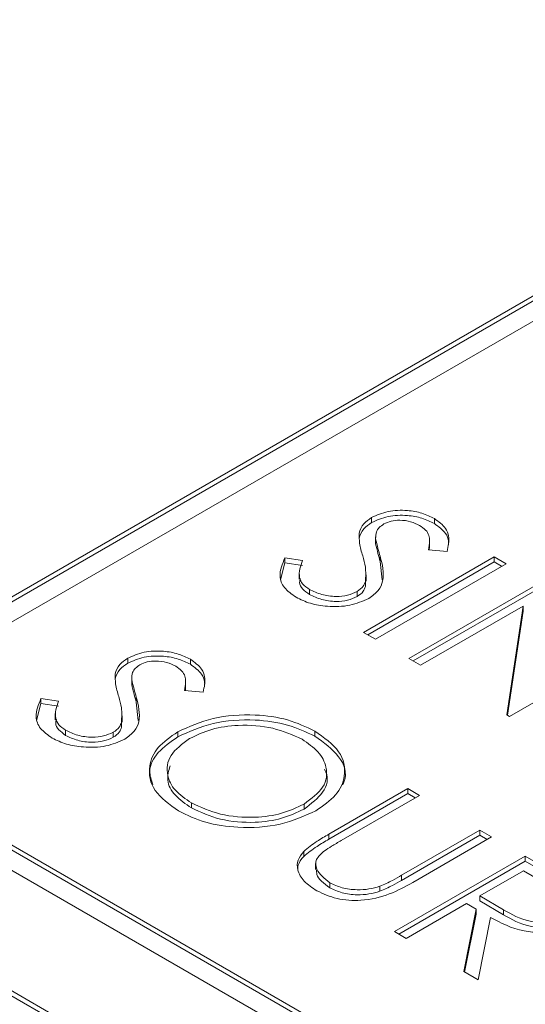
# Model space of a CAD drawing. Units: inches. Extents: x 1.53 to 8.23, y 2.63 to 8.
# Drawn here: x 5.49 to 5.57, y 6.76 to 6.92 of the extents above; entities that cross this region are included whole.
import ezdxf

# ---------------------------------------------------------------- set-up
doc = ezdxf.new("R2010")
doc.units = ezdxf.units.IN
doc.header["$MEASUREMENT"] = 0

msp = doc.modelspace()

# ---------------------------------------------------------------- linework, layer by layer
at = {"color": 7, "linetype": 'Continuous', "lineweight": 15}
for p, q in [((5.757866247, 6.6131524602), (5.2233603601, 6.9217161407)), ((5.757866247, 6.612348644899999), (5.2233603601, 6.920912325399999)), ((5.6012727439, 6.8923865198), (5.478781806099999, 6.821674006499999)), ((5.6012727439, 6.8915827045), (5.478781806099999, 6.8208701913)), ((5.584569391199999, 6.8787261748), (5.482261617499999, 6.819665154199999)), ((5.549792041399999, 6.8413338873), (5.549792041399999, 6.842137702599999)), ((5.559809102899999, 6.8411769869), (5.559809102899999, 6.8419808022)), ((5.5477802462, 6.8388252054), (5.5477802462, 6.8396290207)), ((5.5504300744, 6.839044647799999), (5.5504300744, 6.8380401182)), ((5.5504319379, 6.837951167), (5.5504319379, 6.8387549822)), ((5.550456905599999, 6.838139320999999), (5.5504319379, 6.837951167)), ((5.5590479298, 6.8375067712), (5.5590479298, 6.8385113008)), ((5.5359394896, 6.8356861394), (5.538762671799999, 6.835278098799999)), ((5.5359394896, 6.834882324199999), (5.5359394896, 6.8356861394)), ((5.5485079801, 6.823780146399999), (5.5693871159, 6.835833414899999)), ((5.551159662, 6.835131030299999), (5.551159662, 6.835934845599999)), ((5.561837656599999, 6.836729209299999), (5.558859657999999, 6.836965855599999)), ((5.5693871159, 6.835833414899999), (5.5712609083, 6.834751697599999)), ((5.5693871159, 6.8350295997), (5.5693871159, 6.835833414899999)), ((5.5352199098, 6.832203144), (5.5359394896, 6.834882324199999)), ((5.5359394896, 6.834882324199999), (5.538762671799999, 6.8344742835)), ((5.5492040635, 6.823378171599999), (5.5693871159, 6.8350295997)), ((5.5712609083, 6.834751697599999), (5.550381772499999, 6.822698428999999)), ((5.551159662, 6.835131030299999), (5.5514497619, 6.832183624799999)), ((5.5693871159, 6.8350295997), (5.570564821599999, 6.8343497246)), ((5.538214297399999, 6.8332986173), (5.538214297399999, 6.832294087799999)), ((5.548907945399999, 6.8319484776), (5.548907945399999, 6.8329530072)), ((5.5487965308, 6.831115694199999), (5.5487965308, 6.8319195094)), ((5.555735376399999, 6.819607859299999), (5.576614512199999, 6.831661127799999)), ((5.556431459899999, 6.8192058845), (5.576614512199999, 6.8308573126)), ((5.5398669071, 6.829819064899999), (5.5398669071, 6.830622880199999)), ((5.547495762799999, 6.8295003847), (5.547495762799999, 6.8303042)), ((5.574004645499999, 6.827991049199999), (5.5576091689, 6.8185261419)), ((5.571369637799999, 6.8105823923), (5.574004645499999, 6.827991049199999)), ((5.574004645499999, 6.8271872339), (5.574004645499999, 6.827991049199999)), ((5.571481535299999, 6.8105176609), (5.574004645499999, 6.8271872339)), ((5.550381772499999, 6.822698428999999), (5.5485079801, 6.823780146399999)), ((5.592675323799999, 6.8223894186), (5.571796187999999, 6.810336150099999)), ((5.510817649999999, 6.818834450099999), (5.510817649999999, 6.819638265399999)), ((5.5208347148, 6.818677551599999), (5.5208347148, 6.819481366799999)), ((5.5576091689, 6.8185261419), (5.555735376399999, 6.819607859299999)), ((5.5088058549, 6.8163257682), (5.5088058549, 6.817129583499999)), ((5.511455686299999, 6.8165452124), (5.511455686299999, 6.8155406829)), ((5.511457546599999, 6.8154517297), (5.511457546599999, 6.816255544999999)), ((5.511482514199999, 6.8156398838), (5.511457546599999, 6.8154517297)), ((5.5200735384, 6.815007333999999), (5.5200735384, 6.816011863599999)), ((5.522863265199999, 6.8142297721), (5.5198852699, 6.814466420199999)), ((5.496245524899999, 6.809703710499999), (5.496965101499999, 6.8123828888)), ((5.496965101499999, 6.813186704099999), (5.499788280499999, 6.812778661499999)), ((5.496965101499999, 6.8123828888), (5.496965101499999, 6.813186704099999)), ((5.496965101499999, 6.8123828888), (5.499788280499999, 6.8119748463)), ((5.512185270599999, 6.812631593099998), (5.512185270599999, 6.8134354084)), ((5.512185270599999, 6.812631593099998), (5.5124753738, 6.8096841894)), ((5.4992399061, 6.8107991801), (5.4992399061, 6.809794650599999)), ((5.509933560499999, 6.809449044199999), (5.509933560499999, 6.8104535737)), ((5.571796187999999, 6.810336150099999), (5.571369637799999, 6.8105823923)), ((5.5098221394, 6.8086162569), (5.5098221394, 6.8094200722)), ((5.5008925157, 6.8073196277), (5.5008925157, 6.808123442999999)), ((5.508521371399999, 6.807000947499999), (5.508521371399999, 6.8078047628)), ((5.518810357999999, 6.8070685586), (5.518810357999999, 6.807872373899999)), ((5.5407184032, 6.807198942599999), (5.5407184032, 6.808002757799999)), ((5.542964428899999, 6.791528495099999), (5.555574726499999, 6.798808264999999)), ((5.542964428899999, 6.7907246798), (5.555574726499999, 6.7980044497)), ((5.555574726499999, 6.798808264999999), (5.557448518999999, 6.797726547599999)), ((5.555574726499999, 6.7980044497), (5.555574726499999, 6.798808264999999)), ((5.555574726499999, 6.7980044497), (5.5567524323, 6.7973245747)), ((5.5210020797, 6.7957106235), (5.5210020797, 6.7965144388)), ((5.538991091499999, 6.795539195499999), (5.538991091499999, 6.7963430107)), ((5.557448518999999, 6.797726547599999), (5.544938603999999, 6.7905047274)), ((5.4822616629, 6.795558592799999), (5.7105402052, 6.663776195299999)), ((5.4822616629, 6.794754777499999), (5.7105402052, 6.6629723801)), ((5.478781806099999, 6.793549714199999), (5.7070603484, 6.661767316799999)), ((5.542964428899999, 6.7907246798), (5.542964428899999, 6.791528495099999)), ((5.5545751325, 6.7849416779), (5.567085047499999, 6.7921634982)), ((5.567085047499999, 6.7921634982), (5.5689588399, 6.7910817808)), ((5.567085047499999, 6.791359682899999), (5.567085047499999, 6.7921634982)), ((5.5545751325, 6.784137862699999), (5.567085047499999, 6.791359682899999)), ((5.5689588399, 6.7910817808), (5.5563485423, 6.7838020109)), ((5.567085047499999, 6.791359682899999), (5.5682627532, 6.7906798078)), ((5.538936729199999, 6.7879696772), (5.538936729199999, 6.788773492399999)), ((5.540846151799999, 6.7868550327), (5.540846151799999, 6.7858505032)), ((5.5534333096, 6.7759379435), (5.5743124438, 6.7879912111)), ((5.554129389899999, 6.775535966799999), (5.5743124438, 6.7871873958)), ((5.5743124438, 6.7879912111), (5.5784907272, 6.7855791394)), ((5.5743124438, 6.7871873958), (5.5743124438, 6.7879912111)), ((5.5743124438, 6.7871873958), (5.5784907272, 6.784775324099999)), ((5.5740447869, 6.7856732613), (5.5670850734, 6.781655504199999)), ((5.5779595488, 6.783413317399999), (5.5740447869, 6.7856732613)), ((5.5430941219, 6.782957158999999), (5.5430941219, 6.783760974299999)), ((5.5545751325, 6.784137862699999), (5.5545751325, 6.7849416779)), ((5.551120353499999, 6.7823897633), (5.551120353499999, 6.783193578599999)), ((5.5670850734, 6.781655504199999), (5.5708785685, 6.779431762399999)), ((5.5670850734, 6.780851688899999), (5.5670850734, 6.781655504199999)), ((5.5670850734, 6.780851688899999), (5.5708785685, 6.7786279472)), ((5.564943624099999, 6.780419271799999), (5.5553071021, 6.774856226099999)), ((5.5645002797, 6.769549117599999), (5.5664660545, 6.779540391399999)), ((5.5664660545, 6.779540391399999), (5.564943624099999, 6.780419271799999)), ((5.5664660545, 6.7787365762), (5.5664660545, 6.779540391399999)), ((5.5708785685, 6.7786279472), (5.5708785685, 6.779431762399999)), ((5.564642249199999, 6.769467022299999), (5.5664660545, 6.7787365762)), ((5.568783197799999, 6.778202733099999), (5.566817319299999, 6.768211519099999)), ((5.5553071021, 6.774856226099999), (5.5534333096, 6.7759379435)), ((5.566817319299999, 6.768211519099999), (5.5645002797, 6.769549117599999))]:
    msp.add_line(p, q, dxfattribs=at)
for points, knots in [([(5.547780246238068, 6.839629020695427), (5.547953888058089, 6.84015408931428), (5.548264049556503, 6.841091974378902), (5.549325039489342, 6.841818095493887), (5.54979204137432, 6.842137702606946)], [0, 0, 0, 0, 0.5598432458940846, 1, 1, 1, 1]), ([(5.54979204137432, 6.842137702606946), (5.55062378116875, 6.842513467750414), (5.552286358349565, 6.843264590345557), (5.555322165513887, 6.843370414224168), (5.557917968813659, 6.842900592832823), (5.559178694141109, 6.842287414008324), (5.559809102901434, 6.841980802176077)], [0, 0, 0, 0, 0.2795505816231199, 0.5587978608246728, 0.7793827984927042, 1, 1, 1, 1]), ([(5.54979204137432, 6.841333887343047), (5.55062378116875, 6.841709652486515), (5.552286358349565, 6.842460775081657), (5.555322165513887, 6.842566598960269), (5.557917968813659, 6.842096777568923), (5.559178694141109, 6.841483598744424), (5.559809102901434, 6.841176986912178)], [0, 0, 0, 0, 0.2795505816231199, 0.5587978608246728, 0.7793827984927042, 1, 1, 1, 1]), ([(5.559809102901434, 6.841980802176078), (5.560498657095183, 6.841476400990987), (5.561636274738375, 6.840644246400949), (5.562151166135453, 6.839189229819838), (5.562134990186435, 6.837953195633752), (5.561936791370987, 6.837137301891032), (5.561837656569433, 6.836729209319467)], [0, 0, 0, 0, 0.338736043912401, 0.5588423700895071, 0.7793424042518816, 1, 1, 1, 1]), ([(5.547780246238068, 6.838825205431527), (5.547953888058089, 6.839350274050381), (5.548264049556503, 6.840288159115004), (5.549325039489342, 6.841014280229987), (5.54979204137432, 6.841333887343047)], [0, 0, 0, 0, 0.5598432458940846, 1, 1, 1, 1]), ([(5.5517535641562, 6.841106750611111), (5.551486689614908, 6.840924392234899), (5.550953066698141, 6.840559761692999), (5.550444480250555, 6.839744246823123), (5.550436696726966, 6.839130328474512), (5.550431937924137, 6.838754982226856)], [0, 0, 0, 0, 0.2799484158971803, 0.5597644852560238, 1, 1, 1, 1]), ([(5.557458577036061, 6.840865265238972), (5.557002032588472, 6.841091151564625), (5.556089954399726, 6.841542424144664), (5.554419619885385, 6.84175521549807), (5.552856202452983, 6.841625117521197), (5.55212115567916, 6.841279560935661), (5.5517535641562, 6.841106750611111)], [0, 0, 0, 0, 0.2802718547681239, 0.559923238588897, 0.7799208258492428, 1, 1, 1, 1]), ([(5.558859658024179, 6.836965855573468), (5.558947953951888, 6.837433500269675), (5.559093332304443, 6.838203472535423), (5.55900615349955, 6.839284517147355), (5.558491867000352, 6.840168832718397), (5.557803076948828, 6.840633073936553), (5.557458577036061, 6.840865265238972)], [0, 0, 0, 0, 0.3404092083861783, 0.5604803210372183, 0.7801732317019808, 1, 1, 1, 1]), ([(5.559809102901434, 6.841176986912178), (5.560492118373573, 6.84067269183352), (5.561618948517917, 6.839840712296516), (5.562114882306348, 6.838583418866151), (5.562090473597811, 6.8379599689709), (5.562082137977153, 6.837747059639042)], [0, 0, 0, 0, 0.5033291456359202, 0.8303859531259249, 1, 1, 1, 1]), ([(5.548361531678502, 6.836014537145946), (5.548161907423518, 6.836685194952792), (5.547805692993513, 6.837881933236999), (5.547788016667291, 6.839095529521181), (5.547780246238068, 6.839629020695427)], [0, 0, 0, 0, 0.5604047398635073, 1, 1, 1, 1]), ([(5.550431937924137, 6.838754982226856), (5.550547174288305, 6.838226856569081), (5.550752989719606, 6.837283609089659), (5.55103538171453, 6.836347031841875), (5.551159662014146, 6.835934845579311)], [0, 0, 0, 0, 0.5599014779200103, 1, 1, 1, 1]), ([(5.550431937924137, 6.837951166962957), (5.550547174288305, 6.837423041305183), (5.550752989719606, 6.836479793825759), (5.55103538171453, 6.835543216577974), (5.551159662014146, 6.835131030315411)], [0, 0, 0, 0, 0.5599014779200103, 1, 1, 1, 1]), ([(5.558966123799924, 6.836957259057261), (5.559018246499415, 6.837160619502969), (5.559073742257387, 6.837377140177947), (5.559044584685627, 6.837593761839853), (5.559042812474593, 6.837606928207156)], [0, 0, 0, 0, 0.9392195259358441, 1, 1, 1, 1]), ([(5.537725457759094, 6.829386647827738), (5.537030329056038, 6.829877267257638), (5.535640305141528, 6.830858341319875), (5.534834364869328, 6.833140617890852), (5.535520149371805, 6.834720239791387), (5.535939489590661, 6.835686139415964)], [0, 0, 0, 0, 0.2798789098088013, 0.5596638091495878, 1, 1, 1, 1]), ([(5.548796530790191, 6.831919509427182), (5.548841467669955, 6.832688262151186), (5.548921784680382, 6.834062276565946), (5.548532856779748, 6.835417536790031), (5.548361531678502, 6.836014537145946)], [0, 0, 0, 0, 0.5594939294268341, 1, 1, 1, 1]), ([(5.551159662014146, 6.835934845579311), (5.551499098540886, 6.834619785094591), (5.551971956451226, 6.832787817395817), (5.551011029274384, 6.830440985613307), (5.549896815323605, 6.829617101966237), (5.549340277249148, 6.829205580805338)], [0, 0, 0, 0, 0.5601197377019237, 0.78028446511679, 1, 1, 1, 1]), ([(5.538762671840903, 6.835278098763099), (5.538429596911911, 6.834369401446509), (5.537965237417045, 6.83310253267258), (5.538675723724006, 6.831470303273091), (5.539469989314652, 6.830905252584162), (5.539866907086222, 6.830622880210344)], [0, 0, 0, 0, 0.5593179276992974, 0.7797782653948545, 1, 1, 1, 1]), ([(5.538398595898569, 6.832383733948738), (5.53833931256653, 6.832171002108794), (5.53818016446895, 6.831599916333824), (5.538702619117631, 6.830666332013891), (5.539478951209219, 6.830101385340602), (5.539866907086222, 6.829819064946445)], [0, 0, 0, 0, 0.2289773562398409, 0.6146974095355394, 1, 1, 1, 1]), ([(5.547495762788704, 6.830304200005826), (5.54786042934792, 6.830573972046897), (5.548512812617783, 6.831056590378147), (5.548709699111638, 6.831655413867678), (5.548796530790191, 6.831919509427184)], [0, 0, 0, 0, 0.5589759518097277, 1, 1, 1, 1]), ([(5.547495762788704, 6.829500384741925), (5.54786042934792, 6.829770156782996), (5.548512812617783, 6.830252775114248), (5.548709699111638, 6.830851598603779), (5.548796530790191, 6.831115694163285)], [0, 0, 0, 0, 0.5589759518097277, 1, 1, 1, 1]), ([(5.549340277249148, 6.829205580805338), (5.548369593231214, 6.828779924824621), (5.546425719527825, 6.827927514099478), (5.542937339412004, 6.827840898340557), (5.539904944308656, 6.828316546813832), (5.538452166158792, 6.829029842966754), (5.537725457759094, 6.829386647827738)], [0, 0, 0, 0, 0.2791819742725571, 0.5590846127288872, 0.779445391908806, 1, 1, 1, 1]), ([(5.539866907086222, 6.830622880210344), (5.540484465183356, 6.830331357482355), (5.54171870052592, 6.829748727838738), (5.543933767472969, 6.829444243980286), (5.546007665161242, 6.829635969882567), (5.546999846264597, 6.830081508729452), (5.547495762788704, 6.830304200005826)], [0, 0, 0, 0, 0.2802746777218315, 0.5601495866964745, 0.7801519426701113, 1, 1, 1, 1]), ([(5.539866907086222, 6.829819064946445), (5.540484465183356, 6.829527542218456), (5.54171870052592, 6.828944912574838), (5.543933767472969, 6.828640428716387), (5.546007665161242, 6.82883215461867), (5.546999846264597, 6.829277693465551), (5.547495762788704, 6.829500384741925)], [0, 0, 0, 0, 0.2802746777218315, 0.5601495866964745, 0.7801519426701113, 1, 1, 1, 1]), ([(5.510817650008917, 6.819638265385686), (5.511649390267356, 6.820014031244616), (5.513311966835387, 6.820765154574023), (5.516347773997465, 6.820870974505052), (5.518943578641195, 6.820401157285545), (5.520204305483022, 6.819787978519803), (5.5208347147769, 6.819481366825732)], [0, 0, 0, 0, 0.2795507540489758, 0.5587976877885006, 0.7793827902525399, 1, 1, 1, 1]), ([(5.510817650008917, 6.818834450121786), (5.511649390267356, 6.819210215980717), (5.513311966835387, 6.819961339310124), (5.516347773997465, 6.820067159241151), (5.518943578641195, 6.819597342021643), (5.520204305483022, 6.818984163255902), (5.5208347147769, 6.818677551561832)], [0, 0, 0, 0, 0.2795507540489758, 0.5587976877885006, 0.7793827902525399, 1, 1, 1, 1]), ([(5.508805854872665, 6.817129583474168), (5.508979497800919, 6.81765465272212), (5.509289660788621, 6.818592537428004), (5.510350649569745, 6.81931865880142), (5.510817650008917, 6.819638265385686)], [0, 0, 0, 0, 0.5598441307947084, 1, 1, 1, 1]), ([(5.508805854872665, 6.816325768210269), (5.508979497800919, 6.816850837458221), (5.509289660788621, 6.817788722164106), (5.510350649569745, 6.818514843537522), (5.510817650008917, 6.818834450121786)], [0, 0, 0, 0, 0.5598441307947084, 1, 1, 1, 1]), ([(5.512779172790799, 6.818607313389851), (5.512512298249504, 6.818424955013639), (5.511978675332738, 6.818060324471738), (5.511470088885153, 6.817244809601862), (5.511462305361562, 6.816630891253253), (5.511457546558735, 6.816255545005597)], [0, 0, 0, 0, 0.2799484158971803, 0.5597644852560238, 1, 1, 1, 1]), ([(5.518484190531961, 6.818365830824081), (5.518027644056068, 6.818591715660496), (5.517115562714044, 6.819042984820636), (5.515445229952923, 6.819255781649955), (5.513881812188738, 6.819125679988317), (5.513146764351186, 6.818780123455534), (5.512779172790799, 6.818607313389851)], [0, 0, 0, 0, 0.2802719186583664, 0.5599228144327631, 0.7799209098106026, 1, 1, 1, 1]), ([(5.519885269899643, 6.814466420223121), (5.519973566385719, 6.814934064892102), (5.520118945549291, 6.815704036539303), (5.520031761980834, 6.816785080621179), (5.519517471322835, 6.817669393978554), (5.518828687551993, 6.818133637968043), (5.518484190531961, 6.818365830824081)], [0, 0, 0, 0, 0.3404093360661757, 0.5604801136403692, 0.7801729693638491, 1, 1, 1, 1]), ([(5.5208347147769, 6.819481366825732), (5.521524268803081, 6.81897696563999), (5.522661886169822, 6.818144811048883), (5.523176779309038, 6.816689793853247), (5.523160597820226, 6.815453759024808), (5.522962399622127, 6.814637864669013), (5.522863265204027, 6.814229772098207)], [0, 0, 0, 0, 0.3387359313464627, 0.5588421843796694, 0.7793424775789745, 1, 1, 1, 1]), ([(5.5208347147769, 6.818677551561832), (5.521517730249037, 6.818173256483174), (5.522644560393381, 6.817341276946168), (5.523140494181813, 6.816083983515802), (5.523116085473277, 6.815460533620553), (5.523107749852619, 6.815247624288694)], [0, 0, 0, 0, 0.5033291456359202, 0.8303859531259249, 1, 1, 1, 1]), ([(5.509387143553966, 6.813515101795599), (5.509187519679195, 6.814185759608932), (5.508831306105002, 6.815382497308861), (5.508813626665527, 6.816596092930012), (5.508805854872665, 6.817129583474168)], [0, 0, 0, 0, 0.5604050188878438, 1, 1, 1, 1]), ([(5.511457546558735, 6.816255545005597), (5.511572784792986, 6.815727420041197), (5.511778603766265, 6.814784172874616), (5.512060991895341, 6.813847595285418), (5.512185270648741, 6.813435408358049)], [0, 0, 0, 0, 0.5599009285290663, 1, 1, 1, 1]), ([(5.511457546558735, 6.815451729741697), (5.511572784792986, 6.814923604777297), (5.511778603766265, 6.813980357610717), (5.512060991895341, 6.813043780021517), (5.512185270648741, 6.812631593094149)], [0, 0, 0, 0, 0.5599009285290663, 1, 1, 1, 1]), ([(5.519991732434522, 6.814457821835999), (5.520043856766332, 6.814661182884478), (5.520099354251176, 6.814877704158023), (5.520070196562719, 6.815094326489421), (5.520068424350059, 6.815107492856811)], [0, 0, 0, 0, 0.939219713383054, 1, 1, 1, 1]), ([(5.509822139424786, 6.809420072205922), (5.509867077745151, 6.810188825556379), (5.509947397301719, 6.811562840600053), (5.509558468829343, 6.812918101439463), (5.509387143553966, 6.813515101795601)], [0, 0, 0, 0, 0.5594941292646104, 1, 1, 1, 1]), ([(5.49875106639369, 6.806887210606478), (5.498055939066645, 6.807377830780424), (5.49666591807955, 6.808358906206391), (5.495859976319836, 6.810641182372081), (5.496545761086018, 6.812220804377132), (5.496965101466126, 6.813186704065617)], [0, 0, 0, 0, 0.2798789608124013, 0.5596638403370247, 1, 1, 1, 1]), ([(5.499788280475501, 6.81277866154184), (5.499455203657996, 6.811869963851717), (5.498990841687141, 6.810603094985085), (5.499701338178286, 6.808970867989282), (5.500495599673372, 6.80840581616149), (5.500892515720821, 6.808123442989084)], [0, 0, 0, 0, 0.5593180221936658, 0.7797781336574199, 1, 1, 1, 1]), ([(5.512185270648741, 6.813435408358049), (5.512524707175483, 6.81212034787333), (5.512997565085824, 6.810288380174558), (5.512036637908983, 6.807941548392047), (5.510922423958202, 6.807117664744978), (5.510365885883745, 6.806706143584078)], [0, 0, 0, 0, 0.5601197377019237, 0.78028446511679, 1, 1, 1, 1]), ([(5.518810358033793, 6.807872373861807), (5.52061423285169, 6.808691045450506), (5.524221097121581, 6.810327986812937), (5.530748248841668, 6.810796897817839), (5.536541909955731, 6.809976597500178), (5.539326325623183, 6.808660663345932), (5.540718403190525, 6.808002757833608)], [0, 0, 0, 0, 0.2797320797358669, 0.5593268632238481, 0.779684048108685, 1, 1, 1, 1]), ([(5.499424207774037, 6.809884298598391), (5.499364922805757, 6.809671566099283), (5.49920577075378, 6.809100480126929), (5.499728234219056, 6.808166896763951), (5.500504561788434, 6.80760194892919), (5.500892515720821, 6.807319627725184)], [0, 0, 0, 0, 0.2289779874721758, 0.6146974118721289, 1, 1, 1, 1]), ([(5.5085213714233, 6.807804762784563), (5.508886039637059, 6.808074535321337), (5.50953842430256, 6.808557153382154), (5.509735308862865, 6.809155977272342), (5.509822139424786, 6.809420072205922)], [0, 0, 0, 0, 0.5589772921395012, 1, 1, 1, 1]), ([(5.518810358033793, 6.807068558597906), (5.52061423285169, 6.807887230186607), (5.524221097121581, 6.809524171549037), (5.530748248841668, 6.809993082553938), (5.536541909955731, 6.80917278223628), (5.539326325623183, 6.807856848082034), (5.540718403190525, 6.807198942569709)], [0, 0, 0, 0, 0.2797320797358669, 0.5593268632238481, 0.779684048108685, 1, 1, 1, 1]), ([(5.538669046386716, 6.806713361568914), (5.537179840006652, 6.80737543205305), (5.534200951598144, 6.808699784484795), (5.528860081980547, 6.809098526695687), (5.524096395381169, 6.808432438400984), (5.521827296021367, 6.807341210667876), (5.52069251842438, 6.806795487194201)], [0, 0, 0, 0, 0.2796299705869898, 0.5593492542099592, 0.7796303664457174, 1, 1, 1, 1]), ([(5.500892515720821, 6.808123442989082), (5.501510075114846, 6.807831921062589), (5.502744312841116, 6.807249293119113), (5.504959379220237, 6.806944808503691), (5.507033275491481, 6.80713653443404), (5.508025455863426, 6.807582072278201), (5.5085213714233, 6.807804762784563)], [0, 0, 0, 0, 0.2802748945485881, 0.5601499255383092, 0.7801523774248122, 1, 1, 1, 1]), ([(5.500892515720821, 6.807319627725184), (5.501510075114846, 6.80702810579869), (5.502744312841116, 6.806445477855214), (5.504959379220237, 6.806140993239791), (5.507033275491481, 6.806332719170141), (5.508025455863426, 6.806778257014303), (5.5085213714233, 6.807000947520664)], [0, 0, 0, 0, 0.2802748945485881, 0.5601499255383092, 0.7801523774248122, 1, 1, 1, 1]), ([(5.5085213714233, 6.807000947520664), (5.508886039637059, 6.807270720057437), (5.50953842430256, 6.807753338118254), (5.509735308862865, 6.808352162008443), (5.509822139424786, 6.808616256942022)], [0, 0, 0, 0, 0.5589772921395012, 1, 1, 1, 1]), ([(5.518935922248445, 6.795234741351309), (5.517497136768636, 6.796272069137102), (5.514619426646574, 6.798346825041273), (5.513971335721864, 6.802128457343258), (5.515337537488662, 6.805478242195914), (5.517652604216997, 6.807074228654452), (5.518810358033793, 6.807872373861807)], [0, 0, 0, 0, 0.2796644789367871, 0.5593560076264473, 0.7796360434128033, 1, 1, 1, 1]), ([(5.540718403190525, 6.808002757833607), (5.542182856694959, 6.806959161938432), (5.545110836085138, 6.804872631185838), (5.545806319555572, 6.801049947164582), (5.544389768049006, 6.797668142573384), (5.542037368798066, 6.796062266596832), (5.540860599543045, 6.795258939748372)], [0, 0, 0, 0, 0.2797673690908033, 0.5593575270649188, 0.7795720626936046, 1, 1, 1, 1]), ([(5.510365885883745, 6.806706143584078), (5.50939520193646, 6.80628048738969), (5.50745132932294, 6.805428076652533), (5.503962949819873, 6.805341463373737), (5.500930556694084, 6.805817111982567), (5.49947777610386, 6.806530406513018), (5.49875106639369, 6.806887210606478)], [0, 0, 0, 0, 0.2791820352084033, 0.5590844619887024, 0.7794452892658188, 1, 1, 1, 1]), ([(5.514828899053632, 6.799450490104891), (5.514585790487916, 6.800158639872488), (5.513994159259199, 6.801881999622835), (5.515399414586524, 6.80468265601942), (5.5176732325349, 6.806273156767938), (5.518810358033793, 6.807068558597906)], [0, 0, 0, 0, 0.2585472851985142, 0.6292030376361935, 1, 1, 1, 1]), ([(5.52069251842438, 6.806795487194201), (5.519536472743912, 6.805943700516583), (5.517223360875884, 6.804239375240937), (5.516909504663881, 6.801144644594815), (5.518157820534552, 6.798449962811297), (5.520053812246336, 6.797159736692369), (5.521002079715292, 6.796514438799677)], [0, 0, 0, 0, 0.2794153904192719, 0.5590774366515309, 0.7794755533191625, 1, 1, 1, 1]), ([(5.538991091503636, 6.796343010724366), (5.540156310487743, 6.797200839825557), (5.542486481757753, 6.798916301685885), (5.542820603060556, 6.80204265278367), (5.541474651333545, 6.804739508400936), (5.539604011739957, 6.806055576756222), (5.538669046386716, 6.806713361568914)], [0, 0, 0, 0, 0.2794690620961726, 0.5588741586216868, 0.7795206626003404, 1, 1, 1, 1]), ([(5.540718403190525, 6.807198942569709), (5.542141130963235, 6.806162926573289), (5.544985685320006, 6.804091550816923), (5.545974050492295, 6.801050248474746), (5.545233705374686, 6.799584220191853), (5.545132647769092, 6.799384106346999)], [0, 0, 0, 0, 0.4635327352729865, 0.9267718581997366, 1, 1, 1, 1]), ([(5.517600697331562, 6.802433714294727), (5.517371626814884, 6.801670116420062), (5.51689320233037, 6.800075306555999), (5.518196669016079, 6.797640154916347), (5.520066764213408, 6.796353923503276), (5.521002079715292, 6.795710623535777)], [0, 0, 0, 0, 0.3146912882442806, 0.657247469220465, 1, 1, 1, 1]), ([(5.538991091503636, 6.795539195460468), (5.540124244210923, 6.796390545478044), (5.5423902902667, 6.798093050654093), (5.542992743046047, 6.800573508278137), (5.542330258333947, 6.801742355134607), (5.54224327725858, 6.801895819138621)], [0, 0, 0, 0, 0.4649269394802379, 0.9297474653318069, 1, 1, 1, 1]), ([(5.521002079715292, 6.796514438799677), (5.522479211647559, 6.795836192702302), (5.52543207758846, 6.794480342384032), (5.530790337230699, 6.794026940690736), (5.535573245583214, 6.794702523683673), (5.537851662876846, 6.795796111320602), (5.538991091503636, 6.796343010724366)], [0, 0, 0, 0, 0.2798272575943199, 0.5593896931190098, 0.7796523058694566, 1, 1, 1, 1]), ([(5.540860599543045, 6.795258939748372), (5.539056971346738, 6.794429715820283), (5.535449186248976, 6.79277102489019), (5.528883532456688, 6.792414169307955), (5.5230785107673, 6.793218816461763), (5.520317101506424, 6.794562612408161), (5.518935922248445, 6.795234741351309)], [0, 0, 0, 0, 0.2796313889710353, 0.5593447474712973, 0.7795966344667073, 1, 1, 1, 1]), ([(5.521002079715292, 6.795710623535777), (5.522479211647559, 6.795032377438402), (5.52543207758846, 6.793676527120133), (5.530790337230699, 6.793223125426838), (5.535573245583214, 6.793898708419772), (5.537851662876846, 6.794992296056702), (5.538991091503636, 6.795539195460468)], [0, 0, 0, 0, 0.2798272575943199, 0.5593896931190098, 0.7796523058694566, 1, 1, 1, 1]), ([(5.538936729173041, 6.788773492440397), (5.539618765062912, 6.789321423541804), (5.540837776516514, 6.790300747794852), (5.542314104955998, 6.79115305365633), (5.542964428866983, 6.791528495100367)], [0, 0, 0, 0, 0.5594991645541877, 1, 1, 1, 1]), ([(5.538936729173041, 6.787969677176496), (5.539618765062912, 6.788517608277905), (5.540837776516514, 6.789496932530952), (5.542314104955998, 6.790349238392431), (5.542964428866983, 6.790724679836467)], [0, 0, 0, 0, 0.5594991645541877, 1, 1, 1, 1]), ([(5.544938604000043, 6.790504727412921), (5.544417703088494, 6.790206097713242), (5.543487731383851, 6.789672949921195), (5.542624721227355, 6.789103611901398), (5.542245105108495, 6.788853174652465)], [0, 0, 0, 0, 0.5601255489258571, 1, 1, 1, 1]), ([(5.541057210080059, 6.782464393710611), (5.540318267710818, 6.782953396902552), (5.538841800075028, 6.783930465503232), (5.537882503876528, 6.785682243436528), (5.53787775897895, 6.787370915277042), (5.538583739257167, 6.788305966916393), (5.538936729173041, 6.788773492440397)], [0, 0, 0, 0, 0.2802234268225404, 0.5599094566992612, 0.7799548675085624, 1, 1, 1, 1]), ([(5.542245105108495, 6.788853174652465), (5.541739404557068, 6.788407877741238), (5.540730321306193, 6.787519324913843), (5.540877565226266, 6.785539003694922), (5.542253564418964, 6.784435234497347), (5.543094121948284, 6.783760974283696)], [0, 0, 0, 0, 0.2810519644772824, 0.5608157420040547, 1, 1, 1, 1]), ([(5.53802492374419, 6.785705418906996), (5.538007804492633, 6.785987403636172), (5.53795971704875, 6.786779489948834), (5.538554007575675, 6.787503449229463), (5.538936729173041, 6.787969677176496)], [0, 0, 0, 0, 0.3560025273384204, 1, 1, 1, 1]), ([(5.541022228143943, 6.785952525439177), (5.541000557320639, 6.785663559691901), (5.540916748554386, 6.784546026572321), (5.542167088344914, 6.783633631698585), (5.543094121948284, 6.782957159019797)], [0, 0, 0, 0, 0.2585746607515331, 1, 1, 1, 1]), ([(5.556348542256309, 6.783802010903548), (5.555167547149716, 6.783140632781649), (5.552818966909868, 6.781825386359803), (5.548475685477759, 6.780773332176294), (5.544096053180111, 6.781050251233258), (5.542070094256344, 6.781993042445947), (5.541057210080059, 6.782464393710611)], [0, 0, 0, 0, 0.2816550369517454, 0.5601119348816609, 0.7800766564077579, 1, 1, 1, 1]), ([(5.543094121948284, 6.783760974283696), (5.543731650327383, 6.783464379365765), (5.545006280740415, 6.782871387876852), (5.547282160572676, 6.78257752418657), (5.549393263068067, 6.782699748191088), (5.550544454540167, 6.783028910633451), (5.551120353518391, 6.783193578561262)], [0, 0, 0, 0, 0.2797814669224205, 0.5593758308401952, 0.7795718479944577, 1, 1, 1, 1]), ([(5.551120353518391, 6.783193578561262), (5.551801723074728, 6.783495624025696), (5.553019270644488, 6.784035352749639), (5.554099448628461, 6.784664581207572), (5.554575132453862, 6.784941677949368)], [0, 0, 0, 0, 0.5596245873762739, 1, 1, 1, 1]), ([(5.551120353518391, 6.782389763297363), (5.551801723074728, 6.782691808761796), (5.553019270644488, 6.783231537485737), (5.554099448628461, 6.783860765943673), (5.554575132453862, 6.784137862685469)], [0, 0, 0, 0, 0.5596245873762739, 1, 1, 1, 1]), ([(5.543094121948284, 6.782957159019797), (5.543731650327383, 6.782660564101866), (5.545006280740415, 6.782067572612952), (5.547282160572676, 6.78177370892267), (5.549393263068067, 6.781895932927187), (5.550544454540167, 6.782225095369552), (5.551120353518391, 6.782389763297363)], [0, 0, 0, 0, 0.2797814669224205, 0.5593758308401952, 0.7795718479944577, 1, 1, 1, 1]), ([(5.570878568461684, 6.779431762433286), (5.572165058448188, 6.778693771469166), (5.57377502944618, 6.777770216632768), (5.576377519110896, 6.777444629890582), (5.578166000707931, 6.777520033182446), (5.579253287834418, 6.777976651976337), (5.579975615439678, 6.778280001801677)], [0, 0, 0, 0, 0.4998242375022571, 0.6255023629520002, 0.7512064892928912, 1, 1, 1, 1]), ([(5.581845123479087, 6.777195930825679), (5.581130048326047, 6.776846335369778), (5.579700907720442, 6.776147638093777), (5.576914663516398, 6.775731011863503), (5.572807121537078, 6.776076605867011), (5.570442053242226, 6.777326240892187), (5.568783197804902, 6.778202733068207)], [0, 0, 0, 0, 0.1871212360094747, 0.3739782530763012, 0.5609092637928602, 1, 1, 1, 1]), ([(5.570878568461684, 6.778627947169385), (5.572165058448188, 6.777889956205267), (5.57377502944618, 6.776966401368869), (5.576377519110896, 6.776640814626683), (5.578166000707931, 6.776716217918545), (5.579253287834418, 6.777172836712439), (5.579975615439678, 6.777476186537777)], [0, 0, 0, 0, 0.4998242375022571, 0.6255023629520002, 0.7512064892928912, 1, 1, 1, 1])]:
    msp.add_open_spline(points, degree=3, knots=knots, dxfattribs=at)

doc.saveas('drawing.dxf')
